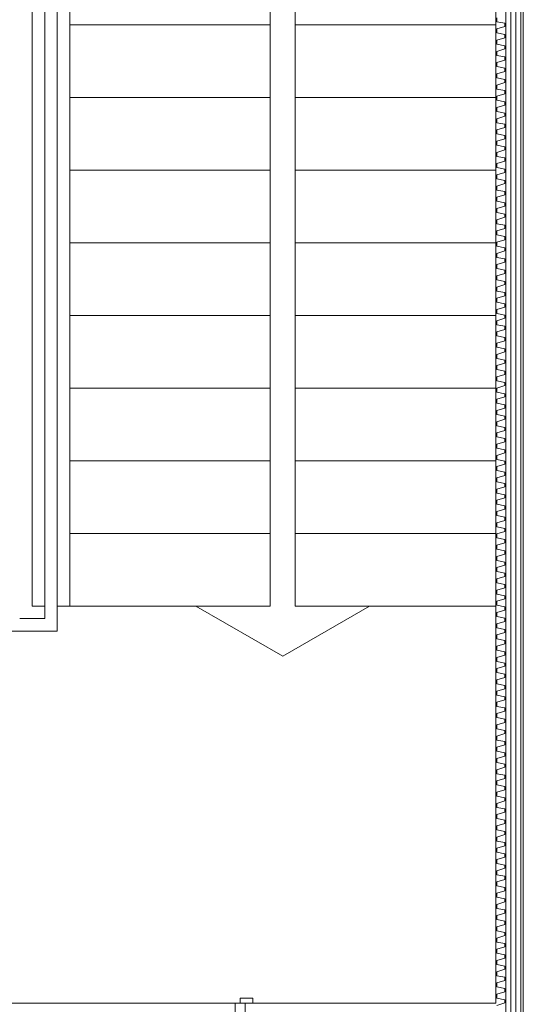
# Model space of a CAD drawing. Extents: x -4.2 to 40.5, y 0 to 28.7.
# Drawn here: x 36.4 to 38.4, y 20.8 to 24.8 of the extents above; entities that cross this region are included whole.
import ezdxf

# ---------------------------------------------------------------- set-up
doc = ezdxf.new("R2010")
doc.units = 0
doc.header["$LTSCALE"] = 50
doc.header["$MEASUREMENT"] = 0
doc.linetypes.add('ArchiTECH.PC 1. Line Type', pattern=[0.004, 0.003, -0.001])
doc.linetypes.add('ArchiTECH.PC Solid Line Type', pattern=[0])
doc.layers.add('01-Archi', color=7, linetype='Continuous')

# ---------------------------------------------------------------- blocks, each defined once
blk = doc.blocks.new('ACWBlock0000865', base_point=(106.4391, 43.135183))
at = {"layer": '01-Archi', "color": 0, "linetype": 'ArchiTECH.PC Solid Line Type', "lineweight": 9}
for p, q in [((0.775227, 0.584), (0.775227, 0.4267)), ((0.777427, 0.3342), (0.777427, 0.584))]:
    blk.add_line(p, q, dxfattribs=at)
at = {"layer": '01-Archi', "color": 0, "linetype": 'ArchiTECH.PC Solid Line Type', "lineweight": 5}
for p, q in [((0.776027, 0.3342), (0.776027, 0.584)), ((0.776427, 0.584), (0.776427, 0.3342)), ((0.776827, 0.584), (0.776827, 0.3342)), ((0.777227, 0.3342), (0.777227, 0.584)), ((0.775307, 0.505056), (0.775307, 0.505376)), ((0.775947, 0.504928), (0.775307, 0.505056)), ((0.775307, 0.50448), (0.775947, 0.504672)), ((0.775947, 0.504672), (0.775947, 0.504928)), ((0.775307, 0.50416), (0.775307, 0.50448)), ((0.775947, 0.504032), (0.775307, 0.50416)), ((0.775947, 0.503776), (0.775947, 0.504032)), ((0.775307, 0.503584), (0.775947, 0.503776)), ((0.775307, 0.503264), (0.775307, 0.503584)), ((0.775947, 0.503136), (0.775307, 0.503264)), ((0.775947, 0.50288), (0.775947, 0.503136)), ((0.775307, 0.502688), (0.775947, 0.50288)), ((0.775307, 0.502368), (0.775307, 0.502688)), ((0.775947, 0.50224), (0.775307, 0.502368)), ((0.775307, 0.501792), (0.775947, 0.501984)), ((0.775307, 0.501472), (0.775307, 0.501792)), ((0.775947, 0.501984), (0.775947, 0.50224)), ((0.775947, 0.501344), (0.775307, 0.501472)), ((0.775307, 0.500896), (0.775947, 0.501088)), ((0.775307, 0.500576), (0.775307, 0.500896)), ((0.775947, 0.501088), (0.775947, 0.501344)), ((0.775947, 0.500448), (0.775307, 0.500576)), ((0.775307, 0.5), (0.775947, 0.500192)), ((0.775307, 0.49968), (0.775307, 0.5)), ((0.775947, 0.500192), (0.775947, 0.500448)), ((0.775947, 0.499552), (0.775307, 0.49968)), ((0.775307, 0.499104), (0.775947, 0.499296)), ((0.775947, 0.499296), (0.775947, 0.499552)), ((0.775307, 0.498784), (0.775307, 0.499104)), ((0.775947, 0.498656), (0.775307, 0.498784)), ((0.775307, 0.498208), (0.775947, 0.4984)), ((0.775947, 0.4984), (0.775947, 0.498656)), ((0.775307, 0.497888), (0.775307, 0.498208)), ((0.775947, 0.49776), (0.775307, 0.497888)), ((0.775947, 0.497504), (0.775947, 0.49776)), ((0.775307, 0.497312), (0.775947, 0.497504)), ((0.775307, 0.496992), (0.775307, 0.497312)), ((0.775947, 0.496864), (0.775307, 0.496992)), ((0.775947, 0.496608), (0.775947, 0.496864)), ((0.775307, 0.496416), (0.775947, 0.496608)), ((0.775307, 0.496096), (0.775307, 0.496416)), ((0.775947, 0.495968), (0.775307, 0.496096)), ((0.775307, 0.49552), (0.775947, 0.495712)), ((0.775307, 0.4952), (0.775307, 0.49552)), ((0.775947, 0.495072), (0.775307, 0.4952)), ((0.775947, 0.495712), (0.775947, 0.495968)), ((0.775307, 0.494624), (0.775947, 0.494816)), ((0.775307, 0.494304), (0.775307, 0.494624)), ((0.775947, 0.494816), (0.775947, 0.495072)), ((0.775947, 0.494176), (0.775307, 0.494304)), ((0.775307, 0.493728), (0.775947, 0.49392)), ((0.775307, 0.493408), (0.775307, 0.493728)), ((0.775947, 0.49392), (0.775947, 0.494176)), ((0.775947, 0.49328), (0.775307, 0.493408)), ((0.775307, 0.492832), (0.775947, 0.493024)), ((0.775947, 0.493024), (0.775947, 0.49328)), ((0.775307, 0.492512), (0.775307, 0.492832)), ((0.775947, 0.492384), (0.775307, 0.492512)), ((0.775307, 0.491936), (0.775947, 0.492128)), ((0.775947, 0.492128), (0.775947, 0.492384)), ((0.775307, 0.491616), (0.775307, 0.491936)), ((0.775947, 0.491488), (0.775307, 0.491616)), ((0.775947, 0.491232), (0.775947, 0.491488)), ((0.775307, 0.49104), (0.775947, 0.491232)), ((0.775307, 0.49072), (0.775307, 0.49104)), ((0.775947, 0.490592), (0.775307, 0.49072)), ((0.775947, 0.490336), (0.775947, 0.490592)), ((0.775307, 0.490144), (0.775947, 0.490336)), ((0.775307, 0.489824), (0.775307, 0.490144)), ((0.775947, 0.489696), (0.775307, 0.489824)), ((0.775947, 0.48944), (0.775947, 0.489696)), ((0.775307, 0.489248), (0.775947, 0.48944)), ((0.775307, 0.488928), (0.775307, 0.489248)), ((0.775947, 0.4888), (0.775307, 0.488928)), ((0.775307, 0.488352), (0.775947, 0.488544)), ((0.775307, 0.488032), (0.775307, 0.488352)), ((0.775947, 0.488544), (0.775947, 0.4888)), ((0.775947, 0.487904), (0.775307, 0.488032)), ((0.775307, 0.487456), (0.775947, 0.487648)), ((0.775307, 0.487136), (0.775307, 0.487456)), ((0.775947, 0.487648), (0.775947, 0.487904)), ((0.775947, 0.487008), (0.775307, 0.487136)), ((0.775307, 0.48656), (0.775947, 0.486752)), ((0.775307, 0.48624), (0.775307, 0.48656)), ((0.775947, 0.486752), (0.775947, 0.487008)), ((0.775947, 0.486112), (0.775307, 0.48624)), ((0.775307, 0.485664), (0.775947, 0.485856)), ((0.775947, 0.485856), (0.775947, 0.486112)), ((0.775307, 0.485344), (0.775307, 0.485664)), ((0.775947, 0.485216), (0.775307, 0.485344)), ((0.775947, 0.48496), (0.775947, 0.485216)), ((0.775307, 0.484768), (0.775947, 0.48496)), ((0.775307, 0.484448), (0.775307, 0.484768)), ((0.775947, 0.48432), (0.775307, 0.484448)), ((0.775947, 0.484064), (0.775947, 0.48432)), ((0.775307, 0.483872), (0.775947, 0.484064)), ((0.775307, 0.483552), (0.775307, 0.483872)), ((0.775947, 0.483424), (0.775307, 0.483552)), ((0.775947, 0.483168), (0.775947, 0.483424)), ((0.775307, 0.482976), (0.775947, 0.483168)), ((0.775307, 0.482656), (0.775307, 0.482976)), ((0.775947, 0.482528), (0.775307, 0.482656)), ((0.775307, 0.48208), (0.775947, 0.482272)), ((0.775307, 0.48176), (0.775307, 0.48208)), ((0.775947, 0.482272), (0.775947, 0.482528)), ((0.775947, 0.481632), (0.775307, 0.48176)), ((0.775307, 0.481184), (0.775947, 0.481376)), ((0.775307, 0.480864), (0.775307, 0.481184)), ((0.775947, 0.481376), (0.775947, 0.481632)), ((0.775947, 0.480736), (0.775307, 0.480864)), ((0.775307, 0.480288), (0.775947, 0.48048)), ((0.775307, 0.479968), (0.775307, 0.480288)), ((0.775947, 0.48048), (0.775947, 0.480736)), ((0.775947, 0.47984), (0.775307, 0.479968)), ((0.775307, 0.479392), (0.775947, 0.479584)), ((0.775947, 0.479584), (0.775947, 0.47984)), ((0.775307, 0.479072), (0.775307, 0.479392)), ((0.775947, 0.478944), (0.775307, 0.479072)), ((0.775307, 0.478496), (0.775947, 0.478688)), ((0.775947, 0.478688), (0.775947, 0.478944)), ((0.775307, 0.478176), (0.775307, 0.478496)), ((0.775947, 0.478048), (0.775307, 0.478176)), ((0.775947, 0.477792), (0.775947, 0.478048)), ((0.775307, 0.4776), (0.775947, 0.477792)), ((0.775307, 0.47728), (0.775307, 0.4776)), ((0.775947, 0.477152), (0.775307, 0.47728)), ((0.775947, 0.476896), (0.775947, 0.477152)), ((0.775307, 0.476704), (0.775947, 0.476896)), ((0.775307, 0.476384), (0.775307, 0.476704)), ((0.775947, 0.476256), (0.775307, 0.476384)), ((0.775307, 0.475808), (0.775947, 0.476)), ((0.775307, 0.475488), (0.775307, 0.475808)), ((0.775947, 0.476), (0.775947, 0.476256)), ((0.775947, 0.47536), (0.775307, 0.475488)), ((0.775307, 0.474912), (0.775947, 0.475104)), ((0.775307, 0.474592), (0.775307, 0.474912)), ((0.775947, 0.475104), (0.775947, 0.47536)), ((0.775947, 0.474464), (0.775307, 0.474592)), ((0.775307, 0.474016), (0.775947, 0.474208)), ((0.775307, 0.473696), (0.775307, 0.474016)), ((0.775947, 0.474208), (0.775947, 0.474464)), ((0.775947, 0.473568), (0.775307, 0.473696)), ((0.775307, 0.47312), (0.775947, 0.473312)), ((0.775947, 0.473312), (0.775947, 0.473568)), ((0.775307, 0.4728), (0.775307, 0.47312)), ((0.775947, 0.472672), (0.775307, 0.4728)), ((0.775307, 0.472224), (0.775947, 0.472416)), ((0.775947, 0.472416), (0.775947, 0.472672)), ((0.775307, 0.471904), (0.775307, 0.472224)), ((0.775947, 0.471776), (0.775307, 0.471904)), ((0.775947, 0.47152), (0.775947, 0.471776)), ((0.775307, 0.471328), (0.775947, 0.47152)), ((0.775307, 0.471008), (0.775307, 0.471328)), ((0.775947, 0.47088), (0.775307, 0.471008)), ((0.775947, 0.470624), (0.775947, 0.47088)), ((0.775307, 0.470432), (0.775947, 0.470624)), ((0.775307, 0.470112), (0.775307, 0.470432)), ((0.775947, 0.469984), (0.775307, 0.470112)), ((0.775307, 0.469536), (0.775947, 0.469728)), ((0.775307, 0.469216), (0.775307, 0.469536)), ((0.775947, 0.469728), (0.775947, 0.469984)), ((0.775947, 0.469088), (0.775307, 0.469216)), ((0.775307, 0.46864), (0.775947, 0.468832)), ((0.775307, 0.46832), (0.775307, 0.46864)), ((0.775947, 0.468832), (0.775947, 0.469088)), ((0.775947, 0.468192), (0.775307, 0.46832)), ((0.775307, 0.467744), (0.775947, 0.467936)), ((0.775307, 0.467424), (0.775307, 0.467744)), ((0.775947, 0.467936), (0.775947, 0.468192)), ((0.775947, 0.467296), (0.775307, 0.467424)), ((0.775307, 0.466848), (0.775947, 0.46704)), ((0.775947, 0.46704), (0.775947, 0.467296)), ((0.775307, 0.466528), (0.775307, 0.466848)), ((0.775947, 0.4664), (0.775307, 0.466528)), ((0.775307, 0.465952), (0.775947, 0.466144)), ((0.775947, 0.466144), (0.775947, 0.4664)), ((0.775307, 0.465632), (0.775307, 0.465952)), ((0.775947, 0.465504), (0.775307, 0.465632)), ((0.775947, 0.465248), (0.775947, 0.465504)), ((0.775307, 0.465056), (0.775947, 0.465248)), ((0.775307, 0.464736), (0.775307, 0.465056)), ((0.775947, 0.464608), (0.775307, 0.464736)), ((0.775947, 0.464352), (0.775947, 0.464608)), ((0.775307, 0.46416), (0.775947, 0.464352)), ((0.775307, 0.46384), (0.775307, 0.46416)), ((0.775947, 0.463712), (0.775307, 0.46384)), ((0.775307, 0.463264), (0.775947, 0.463456)), ((0.775307, 0.462944), (0.775307, 0.463264)), ((0.775947, 0.463456), (0.775947, 0.463712)), ((0.775947, 0.462816), (0.775307, 0.462944)), ((0.775307, 0.462368), (0.775947, 0.46256)), ((0.775307, 0.462048), (0.775307, 0.462368)), ((0.775947, 0.46256), (0.775947, 0.462816)), ((0.775947, 0.46192), (0.775307, 0.462048)), ((0.775307, 0.461472), (0.775947, 0.461664)), ((0.775307, 0.461152), (0.775307, 0.461472)), ((0.775947, 0.461664), (0.775947, 0.46192)), ((0.775947, 0.461024), (0.775307, 0.461152)), ((0.775307, 0.460576), (0.775947, 0.460768)), ((0.775947, 0.460768), (0.775947, 0.461024)), ((0.775307, 0.460256), (0.775307, 0.460576)), ((0.775947, 0.460128), (0.775307, 0.460256)), ((0.775307, 0.45968), (0.775947, 0.459872)), ((0.775947, 0.459872), (0.775947, 0.460128)), ((0.775307, 0.45936), (0.775307, 0.45968)), ((0.775947, 0.459232), (0.775307, 0.45936)), ((0.775947, 0.458976), (0.775947, 0.459232)), ((0.775307, 0.458784), (0.775947, 0.458976)), ((0.775307, 0.458464), (0.775307, 0.458784)), ((0.775947, 0.458336), (0.775307, 0.458464)), ((0.775947, 0.45808), (0.775947, 0.458336)), ((0.775307, 0.457888), (0.775947, 0.45808)), ((0.775307, 0.457568), (0.775307, 0.457888)), ((0.775947, 0.45744), (0.775307, 0.457568)), ((0.775307, 0.456992), (0.775947, 0.457184)), ((0.775307, 0.456672), (0.775307, 0.456992)), ((0.775947, 0.457184), (0.775947, 0.45744)), ((0.775947, 0.456544), (0.775307, 0.456672)), ((0.775307, 0.456096), (0.775947, 0.456288)), ((0.775307, 0.455776), (0.775307, 0.456096)), ((0.775947, 0.456288), (0.775947, 0.456544)), ((0.775947, 0.455648), (0.775307, 0.455776)), ((0.775307, 0.4552), (0.775947, 0.455392)), ((0.775307, 0.45488), (0.775307, 0.4552)), ((0.775947, 0.455392), (0.775947, 0.455648)), ((0.775947, 0.454752), (0.775307, 0.45488)), ((0.775307, 0.454304), (0.775947, 0.454496)), ((0.775947, 0.454496), (0.775947, 0.454752)), ((0.775307, 0.453984), (0.775307, 0.454304)), ((0.775947, 0.453856), (0.775307, 0.453984)), ((0.775307, 0.453408), (0.775947, 0.4536)), ((0.775947, 0.4536), (0.775947, 0.453856)), ((0.775307, 0.453088), (0.775307, 0.453408)), ((0.775947, 0.45296), (0.775307, 0.453088)), ((0.775947, 0.452704), (0.775947, 0.45296)), ((0.775307, 0.452512), (0.775947, 0.452704)), ((0.775307, 0.452192), (0.775307, 0.452512)), ((0.775947, 0.452064), (0.775307, 0.452192)), ((0.775947, 0.451808), (0.775947, 0.452064)), ((0.775307, 0.451616), (0.775947, 0.451808)), ((0.775307, 0.451296), (0.775307, 0.451616)), ((0.775947, 0.451168), (0.775307, 0.451296)), ((0.775307, 0.45072), (0.775947, 0.450912)), ((0.775307, 0.4504), (0.775307, 0.45072)), ((0.775947, 0.450272), (0.775307, 0.4504)), ((0.775947, 0.450912), (0.775947, 0.451168)), ((0.775307, 0.449824), (0.775947, 0.450016)), ((0.775307, 0.449504), (0.775307, 0.449824)), ((0.775947, 0.450016), (0.775947, 0.450272)), ((0.775947, 0.449376), (0.775307, 0.449504)), ((0.775307, 0.448928), (0.775947, 0.44912)), ((0.775307, 0.448608), (0.775307, 0.448928)), ((0.775947, 0.44912), (0.775947, 0.449376)), ((0.775947, 0.44848), (0.775307, 0.448608)), ((0.775307, 0.448032), (0.775947, 0.448224)), ((0.775307, 0.447712), (0.775307, 0.448032)), ((0.775947, 0.448224), (0.775947, 0.44848)), ((0.775947, 0.447584), (0.775307, 0.447712)), ((0.775307, 0.447136), (0.775947, 0.447328)), ((0.775947, 0.447328), (0.775947, 0.447584)), ((0.775307, 0.446816), (0.775307, 0.447136)), ((0.775947, 0.446688), (0.775307, 0.446816)), ((0.775947, 0.446432), (0.775947, 0.446688)), ((0.775307, 0.44624), (0.775947, 0.446432)), ((0.775307, 0.44592), (0.775307, 0.44624)), ((0.775947, 0.445792), (0.775307, 0.44592)), ((0.775947, 0.445536), (0.775947, 0.445792)), ((0.775307, 0.445344), (0.775947, 0.445536)), ((0.775307, 0.445024), (0.775307, 0.445344)), ((0.775947, 0.444896), (0.775307, 0.445024)), ((0.775947, 0.44464), (0.775947, 0.444896)), ((0.775307, 0.444448), (0.775947, 0.44464)), ((0.775307, 0.444128), (0.775307, 0.444448)), ((0.775947, 0.444), (0.775307, 0.444128)), ((0.775307, 0.443552), (0.775947, 0.443744)), ((0.775307, 0.443232), (0.775307, 0.443552)), ((0.775947, 0.443744), (0.775947, 0.444)), ((0.775947, 0.443104), (0.775307, 0.443232)), ((0.775307, 0.442656), (0.775947, 0.442848)), ((0.775307, 0.442336), (0.775307, 0.442656)), ((0.775947, 0.442848), (0.775947, 0.443104)), ((0.775947, 0.442208), (0.775307, 0.442336)), ((0.775307, 0.44176), (0.775947, 0.441952)), ((0.775307, 0.44144), (0.775307, 0.44176)), ((0.775947, 0.441952), (0.775947, 0.442208)), ((0.775947, 0.441312), (0.775307, 0.44144)), ((0.775307, 0.440864), (0.775947, 0.441056)), ((0.775947, 0.441056), (0.775947, 0.441312)), ((0.775307, 0.440544), (0.775307, 0.440864)), ((0.775947, 0.440416), (0.775307, 0.440544)), ((0.775947, 0.44016), (0.775947, 0.440416)), ((0.775307, 0.439968), (0.775947, 0.44016)), ((0.775307, 0.439648), (0.775307, 0.439968)), ((0.775947, 0.43952), (0.775307, 0.439648)), ((0.775947, 0.439264), (0.775947, 0.43952)), ((0.775307, 0.439072), (0.775947, 0.439264)), ((0.775307, 0.438752), (0.775307, 0.439072)), ((0.775947, 0.438624), (0.775307, 0.438752)), ((0.775947, 0.438368), (0.775947, 0.438624)), ((0.775307, 0.438176), (0.775947, 0.438368)), ((0.775307, 0.437856), (0.775307, 0.438176)), ((0.775947, 0.437728), (0.775307, 0.437856)), ((0.775307, 0.43728), (0.775947, 0.437472)), ((0.775307, 0.43696), (0.775307, 0.43728)), ((0.775947, 0.437472), (0.775947, 0.437728)), ((0.775947, 0.436832), (0.775307, 0.43696)), ((0.775307, 0.436384), (0.775947, 0.436576)), ((0.775307, 0.436064), (0.775307, 0.436384)), ((0.775947, 0.436576), (0.775947, 0.436832)), ((0.775947, 0.435936), (0.775307, 0.436064)), ((0.775307, 0.435488), (0.775947, 0.43568)), ((0.775307, 0.435168), (0.775307, 0.435488)), ((0.775947, 0.43568), (0.775947, 0.435936)), ((0.775947, 0.43504), (0.775307, 0.435168)), ((0.775307, 0.434592), (0.775947, 0.434784)), ((0.775947, 0.434784), (0.775947, 0.43504)), ((0.775307, 0.434272), (0.775307, 0.434592)), ((0.775947, 0.434144), (0.775307, 0.434272)), ((0.775307, 0.433696), (0.775947, 0.433888)), ((0.775947, 0.433888), (0.775947, 0.434144)), ((0.775307, 0.433376), (0.775307, 0.433696)), ((0.775947, 0.433248), (0.775307, 0.433376)), ((0.775947, 0.432992), (0.775947, 0.433248)), ((0.775307, 0.4328), (0.775947, 0.432992)), ((0.775307, 0.43248), (0.775307, 0.4328)), ((0.775947, 0.432352), (0.775307, 0.43248)), ((0.775947, 0.432096), (0.775947, 0.432352)), ((0.775307, 0.431904), (0.775947, 0.432096)), ((0.775307, 0.431584), (0.775307, 0.431904)), ((0.775947, 0.431456), (0.775307, 0.431584)), ((0.775307, 0.431008), (0.775947, 0.4312)), ((0.775307, 0.430688), (0.775307, 0.431008)), ((0.775947, 0.4312), (0.775947, 0.431456)), ((0.775947, 0.43056), (0.775307, 0.430688)), ((0.775307, 0.430112), (0.775947, 0.430304)), ((0.775307, 0.429792), (0.775307, 0.430112)), ((0.775947, 0.430304), (0.775947, 0.43056)), ((0.775947, 0.429664), (0.775307, 0.429792)), ((0.775307, 0.429216), (0.775947, 0.429408)), ((0.775307, 0.428896), (0.775307, 0.429216)), ((0.775947, 0.429408), (0.775947, 0.429664)), ((0.775947, 0.428768), (0.775307, 0.428896)), ((0.775307, 0.42832), (0.775947, 0.428512)), ((0.775947, 0.428512), (0.775947, 0.428768)), ((0.775307, 0.428), (0.775307, 0.42832)), ((0.775947, 0.427872), (0.775307, 0.428)), ((0.775307, 0.427424), (0.775947, 0.427616)), ((0.775947, 0.427616), (0.775947, 0.427872)), ((0.775307, 0.427104), (0.775307, 0.427424)), ((0.775947, 0.426976), (0.775307, 0.427104)), ((0.775947, 0.42672), (0.775947, 0.426976)), ((0.775307, 0.426528), (0.775947, 0.42672))]:
    blk.add_line(p, q, dxfattribs=at)
blk = doc.blocks.new('ACWBlock0000868', base_point=(101.7791, 43.135183))
at = {"layer": '01-Archi', "color": 0, "linetype": 'ArchiTECH.PC Solid Line Type', "lineweight": 9}
for p, q in [((0.754827, 0.4271), (0.755827, 0.4271)), ((0.754827, 0.4267), (0.754827, 0.4271)), ((0.755827, 0.4271), (0.755827, 0.4267)), ((0.755227, 0.4267), (0.735627, 0.4267)), ((0.736427, 0.4267), (0.754427, 0.4267)), ((0.754427, 0.4245), (0.754427, 0.4267)), ((0.754427, 0.4267), (0.755227, 0.4267)), ((0.755827, 0.4267), (0.754827, 0.4267)), ((0.775227, 0.4267), (0.755227, 0.4267)), ((0.755227, 0.4237), (0.755227, 0.4267)), ((0.755227, 0.4267), (0.755227, 0.4237))]:
    blk.add_line(p, q, dxfattribs=at)
at = {"layer": '01-Archi', "color": 0, "linetype": 'ArchiTECH.PC 1. Line Type', "lineweight": 9}
blk.add_line((0.755227, 0.4267), (0.735627, 0.4267), dxfattribs=at)
blk = doc.blocks.new('ACWBlock0000927', base_point=(97.7991, 43.135183))
at = {"layer": '01-Archi', "color": 0, "linetype": 'ArchiTECH.PC Solid Line Type', "lineweight": 9}
blk.add_line((0.775227, 0.5048), (0.759227, 0.5048), dxfattribs=at)
blk = doc.blocks.new('ACWBlock0000928', base_point=(98.0891, 43.135183))
at = {"layer": '01-Archi', "color": 0, "linetype": 'ArchiTECH.PC Solid Line Type', "lineweight": 9}
blk.add_line((0.775227, 0.499), (0.759227, 0.499), dxfattribs=at)
blk = doc.blocks.new('ACWBlock0000929', base_point=(98.3791, 43.135183))
at = {"layer": '01-Archi', "color": 0, "linetype": 'ArchiTECH.PC Solid Line Type', "lineweight": 9}
blk.add_line((0.775227, 0.4932), (0.759227, 0.4932), dxfattribs=at)
blk = doc.blocks.new('ACWBlock0000930', base_point=(98.6691, 43.135183))
at = {"layer": '01-Archi', "color": 0, "linetype": 'ArchiTECH.PC Solid Line Type', "lineweight": 9}
blk.add_line((0.775227, 0.4874), (0.759227, 0.4874), dxfattribs=at)
blk = doc.blocks.new('ACWBlock0000931', base_point=(98.9591, 43.135183))
at = {"layer": '01-Archi', "color": 0, "linetype": 'ArchiTECH.PC Solid Line Type', "lineweight": 9}
blk.add_line((0.775227, 0.4816), (0.759227, 0.4816), dxfattribs=at)
blk = doc.blocks.new('ACWBlock0000932', base_point=(99.2491, 43.135183))
at = {"layer": '01-Archi', "color": 0, "linetype": 'ArchiTECH.PC Solid Line Type', "lineweight": 9}
blk.add_line((0.775227, 0.4758), (0.759227, 0.4758), dxfattribs=at)
blk = doc.blocks.new('ACWBlock0000933', base_point=(99.5391, 43.135183))
at = {"layer": '01-Archi', "color": 0, "linetype": 'ArchiTECH.PC Solid Line Type', "lineweight": 9}
blk.add_line((0.775227, 0.47), (0.759227, 0.47), dxfattribs=at)
blk = doc.blocks.new('ACWBlock0000934', base_point=(99.8291, 43.135183))
at = {"layer": '01-Archi', "color": 0, "linetype": 'ArchiTECH.PC Solid Line Type', "lineweight": 9}
blk.add_line((0.775227, 0.4642), (0.759227, 0.4642), dxfattribs=at)
blk = doc.blocks.new('ACWBlock0000935', base_point=(100.1191, 43.135183))
at = {"layer": '01-Archi', "color": 0, "linetype": 'ArchiTECH.PC Solid Line Type', "lineweight": 9}
blk.add_line((0.775227, 0.4584), (0.759227, 0.4584), dxfattribs=at)
blk = doc.blocks.new('ACWBlock0000936', base_point=(95.1891, 41.435183))
at = {"layer": '01-Archi', "color": 0, "linetype": 'ArchiTECH.PC Solid Line Type', "lineweight": 9}
blk.add_line((0.741227, 0.557), (0.741227, 0.4584), dxfattribs=at)
blk = doc.blocks.new('ACWBlock0000938', base_point=(95.1891, 42.235183))
at = {"layer": '01-Archi', "color": 0, "linetype": 'ArchiTECH.PC Solid Line Type', "lineweight": 9}
blk.add_line((0.757227, 0.557), (0.757227, 0.4584), dxfattribs=at)
blk = doc.blocks.new('ACWBlock0000939', base_point=(95.1891, 42.335183))
at = {"layer": '01-Archi', "color": 0, "linetype": 'ArchiTECH.PC Solid Line Type', "lineweight": 9}
blk.add_line((0.759227, 0.557), (0.759227, 0.4584), dxfattribs=at)
blk = doc.blocks.new('ACWBlock0000940', base_point=(100.3191, 42.285183))
at = {"layer": '01-Archi', "color": 0, "linetype": 'ArchiTECH.PC Solid Line Type', "lineweight": 9}
blk.add_line((0.758227, 0.4544), (0.751299, 0.4584), dxfattribs=at)
blk = doc.blocks.new('ACWBlock0000941', base_point=(100.3191, 42.285183))
at = {"layer": '01-Archi', "color": 0, "linetype": 'ArchiTECH.PC Solid Line Type', "lineweight": 9}
blk.add_line((0.758227, 0.4544), (0.765156, 0.4584), dxfattribs=at)
blk = doc.blocks.new('ACWBlock0000942', base_point=(100.1191, 42.235183))
at = {"layer": '01-Archi', "color": 0, "linetype": 'ArchiTECH.PC Solid Line Type', "lineweight": 9}
blk.add_line((0.757227, 0.4584), (0.741227, 0.4584), dxfattribs=at)
blk = doc.blocks.new('ACWBlock0000943', base_point=(99.8291, 42.235183))
at = {"layer": '01-Archi', "color": 0, "linetype": 'ArchiTECH.PC Solid Line Type', "lineweight": 9}
blk.add_line((0.757227, 0.4642), (0.741227, 0.4642), dxfattribs=at)
blk = doc.blocks.new('ACWBlock0000944', base_point=(99.5391, 42.235183))
at = {"layer": '01-Archi', "color": 0, "linetype": 'ArchiTECH.PC Solid Line Type', "lineweight": 9}
blk.add_line((0.757227, 0.47), (0.741227, 0.47), dxfattribs=at)
blk = doc.blocks.new('ACWBlock0000945', base_point=(99.2491, 42.235183))
at = {"layer": '01-Archi', "color": 0, "linetype": 'ArchiTECH.PC Solid Line Type', "lineweight": 9}
blk.add_line((0.757227, 0.4758), (0.741227, 0.4758), dxfattribs=at)
blk = doc.blocks.new('ACWBlock0000946', base_point=(98.9591, 42.235183))
at = {"layer": '01-Archi', "color": 0, "linetype": 'ArchiTECH.PC Solid Line Type', "lineweight": 9}
blk.add_line((0.757227, 0.4816), (0.741227, 0.4816), dxfattribs=at)
blk = doc.blocks.new('ACWBlock0000947', base_point=(98.6691, 42.235183))
at = {"layer": '01-Archi', "color": 0, "linetype": 'ArchiTECH.PC Solid Line Type', "lineweight": 9}
blk.add_line((0.757227, 0.4874), (0.741227, 0.4874), dxfattribs=at)
blk = doc.blocks.new('ACWBlock0000948', base_point=(98.3791, 42.235183))
at = {"layer": '01-Archi', "color": 0, "linetype": 'ArchiTECH.PC Solid Line Type', "lineweight": 9}
blk.add_line((0.757227, 0.4932), (0.741227, 0.4932), dxfattribs=at)
blk = doc.blocks.new('ACWBlock0000949', base_point=(98.0891, 42.235183))
at = {"layer": '01-Archi', "color": 0, "linetype": 'ArchiTECH.PC Solid Line Type', "lineweight": 9}
blk.add_line((0.757227, 0.499), (0.741227, 0.499), dxfattribs=at)
blk = doc.blocks.new('ACWBlock0000953', base_point=(97.7991, 42.235183))
at = {"layer": '01-Archi', "color": 0, "linetype": 'ArchiTECH.PC Solid Line Type', "lineweight": 9}
blk.add_line((0.757227, 0.5048), (0.741227, 0.5048), dxfattribs=at)
blk = doc.blocks.new('ACWBlock0000961', base_point=(95.1891, 41.285183))
at = {"layer": '01-Archi', "color": 0, "linetype": 'ArchiTECH.PC Solid Line Type', "lineweight": 9}
blk.add_line((0.738227, 0.557), (0.738227, 0.4584), dxfattribs=at)
blk = doc.blocks.new('ACWBlock0000962', base_point=(100.1191, 41.435183))
at = {"layer": '01-Archi', "color": 0, "linetype": 'ArchiTECH.PC Solid Line Type', "lineweight": 5}
blk.add_line((0.741227, 0.4584), (0.740227, 0.4584), dxfattribs=at)
blk = doc.blocks.new('ACWBlock0000963', base_point=(95.6241, 41.335183))
at = {"layer": '01-Archi', "color": 0, "linetype": 'ArchiTECH.PC Solid Line Type', "lineweight": 9}
blk.add_line((0.739227, 0.5483), (0.739227, 0.4574), dxfattribs=at)
blk = doc.blocks.new('ACWBlock0000964', base_point=(95.6241, 41.385183))
at = {"layer": '01-Archi', "color": 0, "linetype": 'ArchiTECH.PC Solid Line Type', "lineweight": 9}
blk.add_line((0.740227, 0.5483), (0.740227, 0.4564), dxfattribs=at)
blk = doc.blocks.new('ACWBlock0000967', base_point=(100.1691, 41.335183))
at = {"layer": '01-Archi', "color": 0, "linetype": 'ArchiTECH.PC Solid Line Type', "lineweight": 5}
blk.add_line((0.739227, 0.4574), (0.737227, 0.4574), dxfattribs=at)
blk = doc.blocks.new('ACWBlock0000968', base_point=(100.2191, 41.385183))
at = {"layer": '01-Archi', "color": 0, "linetype": 'ArchiTECH.PC Solid Line Type', "lineweight": 5}
blk.add_line((0.740227, 0.4564), (0.736227, 0.4564), dxfattribs=at)
blk = doc.blocks.new('ACWBlock0000969', base_point=(100.1191, 41.335183))
at = {"layer": '01-Archi', "color": 0, "linetype": 'ArchiTECH.PC Solid Line Type', "lineweight": 5}
blk.add_line((0.739227, 0.4584), (0.738227, 0.4584), dxfattribs=at)

msp = doc.modelspace()

# ---------------------------------------------------------------- block references
at = {"layer": '01-Archi', "color": 0, "linetype": 'ArchiTECH.PC Solid Line Type', "xscale": 50, "yscale": 50, "zscale": 50}
for name, p in [('ACWBlock0000865', (5321.465, 2156.2692)), ('ACWBlock0000961', (4758.965, 2063.7692)), ('ACWBlock0000936', (4758.965, 2071.2692)), ('ACWBlock0000938', (4758.965, 2111.2692)), ('ACWBlock0000939', (4758.965, 2116.2692)), ('ACWBlock0000963', (4780.715, 2066.2692)), ('ACWBlock0000964', (4780.715, 2068.7692)), ('ACWBlock0000953', (4889.465, 2111.2692)), ('ACWBlock0000927', (4889.465, 2156.2692)), ('ACWBlock0000949', (4903.965, 2111.2692)), ('ACWBlock0000928', (4903.965, 2156.2692)), ('ACWBlock0000948', (4918.465, 2111.2692)), ('ACWBlock0000929', (4918.465, 2156.2692)), ('ACWBlock0000947', (4932.965, 2111.2692)), ('ACWBlock0000930', (4932.965, 2156.2692)), ('ACWBlock0000946', (4947.465, 2111.2692)), ('ACWBlock0000931', (4947.465, 2156.2692)), ('ACWBlock0000945', (4961.965, 2111.2692)), ('ACWBlock0000932', (4961.965, 2156.2692)), ('ACWBlock0000944', (4976.465, 2111.2692)), ('ACWBlock0000933', (4976.465, 2156.2692)), ('ACWBlock0000943', (4990.965, 2111.2692)), ('ACWBlock0000934', (4990.965, 2156.2692)), ('ACWBlock0000969', (5005.465, 2066.2692)), ('ACWBlock0000962', (5005.465, 2071.2692)), ('ACWBlock0000942', (5005.465, 2111.2692)), ('ACWBlock0000940', (5015.465, 2113.7692)), ('ACWBlock0000941', (5015.465, 2113.7692)), ('ACWBlock0000935', (5005.465, 2156.2692)), ('ACWBlock0000967', (5007.965, 2066.2692)), ('ACWBlock0000968', (5010.465, 2068.7692)), ('ACWBlock0000868', (5088.465, 2156.2692))]:
    msp.add_blockref(name, p, dxfattribs=at)

doc.saveas('drawing.dxf')
